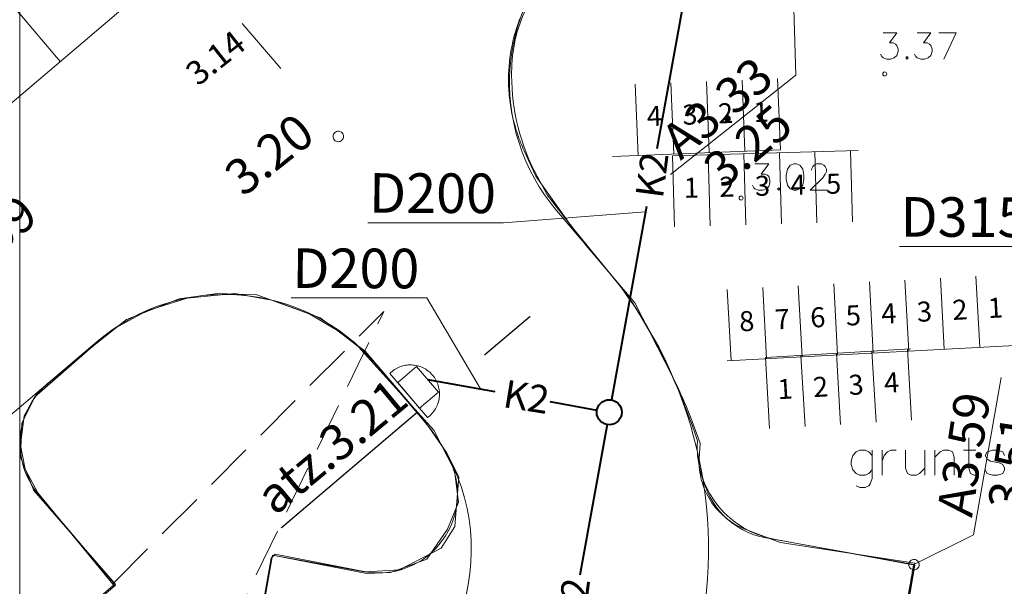
# Model space of a CAD drawing. Extents: x -188 to 1011690, y -97610 to 620732.
# Drawn here: x 505837 to 505862, y 310384 to 310399 of the extents above; entities that cross this region are included whole.
import ezdxf

# ---------------------------------------------------------------- set-up
doc = ezdxf.new("R2010")
doc.units = 0
doc.header["$MEASUREMENT"] = 0
doc.set_wipeout_variables(frame=1)
doc.linetypes.add('Dash Style-2', pattern=[1.76384, 1.234618, -0.529222])
doc.linetypes.add('Wipeout_Contour', pattern=[1000, 0, -1000])
for name, color, linetype, lineweight in [('0_Pen_No__7', 7, 'Continuous', 18), ('_APMALE_AUGSTA_Pen_No__7', 7, 'Continuous', 18), ('_GULIJA_Pen_No__92', 92, 'Continuous', 18), ('_GULIJA_TEKSTS_Pen_No__176', 176, 'Continuous', 18), ('_IZM_srota_slanis_Pen_No__255', 255, 'Continuous', 18), ('_IZM_srota_slanis_Pen_No__7', 7, 'Continuous', 18), ('_MARKEJUMS_Pen_No__7', 7, 'Continuous', 18), ('_VERT_ATZ_Pen_No__1', 1, 'Continuous', 18), ('_VERT_ATZ_Pen_No__166', 166, 'Continuous', 18), ('AUGSTUMI_Pen_No__7', 7, 'Continuous', 18), ('GAZE_VIRSZ_Pen_No__7', 7, 'Continuous', 18), ('izmeri K2_Pen_No__7', 7, 'Continuous', 18), ('K2__Pen_No__74', 74, 'Continuous', 40), ('SEV GIC_Pen_No__13', 13, 'Continuous', 18), ('SLT_VIRSZ_Pen_No__1', 1, 'Continuous', 18), ('TER_TEKST_Pen_No__16', 16, 'Continuous', 18)]:
    doc.layers.add(name, color=color, linetype=linetype, lineweight=lineweight)
doc.styles.add('GENERATED_STYLE_2', font='ARIAL.TTF')

msp = doc.modelspace()

# ---------------------------------------------------------------- wipeouts: each hides what was drawn before it
at = {"color": 254, "linetype": 'Wipeout_Contour', "lineweight": 0, "ltscale": 440963200.3065213}
msp.add_wipeout([(505841.0155, 310343.0065), (505837.1082, 310342.7053), (505840.9255, 310342.9465), (505840.6655, 310341.4665), (505837.1082, 310341.2193), (505837.1082, 310341.167), (505840.6055, 310341.3665), (505840.2509, 310338.8606), (505840.2337, 310338.7651), (505840.2141, 310338.67), (505840.1919, 310338.5755), (505840.1672, 310338.4817), (505840.14, 310338.3885), (505840.1104, 310338.2961), (505840.0784, 310338.2045), (505840.044, 310338.1137), (505840.0071, 310338.0239), (505839.9679, 310337.9351), (505839.9405, 310337.8765), (505839.9121, 310337.8188), (505839.8822, 310337.7618), (505839.8511, 310337.7055), (505839.8186, 310337.6499), (505839.7848, 310337.5951), (505839.7498, 310337.5411), (505839.7135, 310337.488), (505839.6759, 310337.4357), (505839.6371, 310337.3843), (505839.5972, 310337.3339), (505839.556, 310337.2844), (505839.5137, 310337.2359), (505839.4703, 310337.1884), (505839.4258, 310337.1419), (505839.3802, 310337.0965), (505839.3335, 310337.0522), (505839.0255, 310336.7665), (505838.8453, 310336.6457), (505838.788, 310336.6094), (505838.7296, 310336.5746), (505838.6704, 310336.5414), (505838.6103, 310336.5098), (505838.5493, 310336.4798), (505838.4875, 310336.4516), (505838.4251, 310336.425), (505838.3619, 310336.4001), (505838.298, 310336.3769), (505838.2336, 310336.3554), (505838.1686, 310336.3357), (505838.1031, 310336.3178), (505838.0371, 310336.3016), (505837.9708, 310336.2872), (505837.904, 310336.2746), (505837.8025, 310336.2584), (505837.6661, 310336.2387), (505837.5294, 310336.2211), (505837.3924, 310336.2057), (505837.2552, 310336.1925), (505837.1179, 310336.1814), (505837.1082, 310329.2496), (505837.1507, 310329.21), (505837.2016, 310329.1602), (505837.2513, 310329.109), (505837.2995, 310329.0565), (505837.3464, 310329.0028), (505837.3918, 310328.9478), (505837.4357, 310328.8917), (505837.4782, 310328.8344), (505837.5191, 310328.776), (505837.5585, 310328.7166), (505837.5964, 310328.6562), (505837.6329, 310328.5948), (505837.6679, 310328.5326), (505837.7013, 310328.4696), (505837.7332, 310328.4057), (505837.7635, 310328.3411), (505837.7923, 310328.2758), (505837.8195, 310328.2098), (505837.845, 310328.1432), (505837.869, 310328.076), (505837.9338, 310327.8814), (505837.9561, 310327.8085), (505837.9761, 310327.735), (505837.994, 310327.6609), (505838.0096, 310327.5863), (505838.0229, 310327.5112), (505838.034, 310327.4358), (505838.0428, 310327.3601), (505838.0493, 310327.2842), (505838.0535, 310327.2081), (505838.0554, 310327.1319), (505838.0552, 310327.0555), (505838.0535, 310326.9789), (505838.0504, 310326.9023), (505838.0458, 310326.8258), (505838.0398, 310326.7495), (505838.0323, 310326.6732), (505838.0235, 310326.5971), (505838.0131, 310326.5212), (505838.0014, 310326.4455), (505837.9882, 310326.37), (505837.9736, 310326.2948), (505837.7553, 310325.2245), (505837.7855, 310325.2265), (505837.5055, 310323.6865), (505837.2705, 310322.5438), (505837.2294, 310322.3279), (505837.1905, 310322.1115), (505837.1082, 310321.815), (505837.1082, 310308.073), (505837.1603, 310308.0892), (505837.4105, 310308.1713), (505837.6595, 310308.2573), (505837.9071, 310308.3471), (505838.1533, 310308.4407), (505838.3981, 310308.5381), (505838.6413, 310308.6392), (505838.883, 310308.744), (505839.123, 310308.8525), (505839.3613, 310308.9647), (505839.5979, 310309.0805), (505839.8327, 310309.1999), (505840.0656, 310309.3229), (505840.2966, 310309.4495), (505840.5256, 310309.5796), (505840.7526, 310309.7132), (505840.9776, 310309.8502), (505841.2004, 310309.9907), (505841.421, 310310.1346), (505841.6394, 310310.2818), (505841.8555, 310310.4324), (505842.3555, 310310.7865), (505842.5987, 310310.9739), (505842.8378, 310311.1664), (505843.0726, 310311.3641), (505843.3031, 310311.5669), (505843.5291, 310311.7747), (505843.7505, 310311.9873), (505843.9672, 310312.2046), (505844.1792, 310312.4267), (505844.3863, 310312.6533), (505844.5884, 310312.8843), (505844.7855, 310313.1197), (505844.9773, 310313.3593), (505845.164, 310313.603), (505845.3452, 310313.8508), (505845.5211, 310314.1024), (505845.6914, 310314.3577), (505845.8562, 310314.6168), (505846.0152, 310314.8793), (505846.1685, 310315.1453), (505846.316, 310315.4145), (505846.4576, 310315.6868), (505846.5933, 310315.9622), (505846.7229, 310316.2405), (505846.8465, 310316.5215), (505846.9639, 310316.8051), (505847.0751, 310317.0912), (505847.1801, 310317.3797), (505847.2787, 310317.6704), (505847.371, 310317.9631), (505847.457, 310318.2578), (505847.5365, 310318.5543), (505847.6095, 310318.8525), (505847.869, 310319.9653), (505848.0341, 310320.6832), (505848.1968, 310321.4016), (505848.3572, 310322.1205), (505848.5152, 310322.84), (505848.6708, 310323.56), (505848.8241, 310324.2805), (505848.975, 310325.0015), (505849.1235, 310325.723), (505849.2696, 310326.445), (505849.4134, 310327.1674), (505849.5548, 310327.8904), (505849.6938, 310328.6137), (505849.8304, 310329.3376), (505849.9647, 310330.0619), (505850.0965, 310330.7866), (505859.7455, 310384.8265), (505856.3444, 310385.3517), (505855.4741, 310385.6808), (505855.4099, 310385.7064), (505855.3467, 310385.7345), (505855.2846, 310385.7649), (505855.2237, 310385.7977), (505855.1641, 310385.8328), (505855.1059, 310385.87), (505855.0491, 310385.9095), (505854.9938, 310385.951), (505854.9402, 310385.9947), (505854.8882, 310386.0403), (505854.838, 310386.0878), (505854.7896, 310386.1372), (505854.7432, 310386.1884), (505854.6987, 310386.2414), (505854.6562, 310386.2959), (505854.6158, 310386.3521), (505854.5776, 310386.4097), (505854.5416, 310386.4687), (505854.5078, 310386.529), (505854.4763, 310386.5906), (505854.4472, 310386.6533), (505854.4205, 310386.7171), (505854.3962, 310386.7818), (505854.3744, 310386.8474), (505854.355, 310386.9138), (505854.3382, 310386.9809), (505854.3239, 310387.0486), (505854.3122, 310387.1167), (505854.3031, 310387.1852), (505854.2966, 310387.2541), (505854.2927, 310387.3231), (505854.2914, 310387.4057), (505854.2932, 310387.4729), (505854.3155, 310387.8565), (505854.1135, 310388.4113), (505854.0695, 310388.5274), (505854.0242, 310388.6429), (505853.9775, 310388.7579), (505853.9295, 310388.8724), (505853.8803, 310388.9863), (505853.8297, 310389.0997), (505853.7778, 310389.2124), (505853.7246, 310389.3245), (505853.6701, 310389.4361), (505853.6143, 310389.5469), (505852.6655, 310391.4065), (505851.4794, 310392.8046), (505851.4042, 310392.8955), (505851.3303, 310392.9873), (505851.2575, 310393.0802), (505851.1861, 310393.174), (505851.1159, 310393.2688), (505851.047, 310393.3645), (505850.1655, 310394.6065), (505849.8683, 310395.248), (505849.8442, 310395.301), (505849.8208, 310395.3542), (505849.7981, 310395.4078), (505849.7762, 310395.4617), (505849.755, 310395.5158), (505849.7346, 310395.5703), (505849.7148, 310395.625), (505849.6959, 310395.68), (505849.6776, 310395.7352), (505849.6602, 310395.7907), (505849.6435, 310395.8464), (505849.6275, 310395.9023), (505849.6123, 310395.9585), (505849.5979, 310396.0148), (505849.5842, 310396.0713), (505849.5713, 310396.1281), (505849.5591, 310396.1849), (505849.5478, 310396.242), (505849.5372, 310396.2992), (505849.5274, 310396.3565), (505849.5183, 310396.414), (505849.5101, 310396.4715), (505849.5026, 310396.5292), (505849.4959, 310396.587), (505849.49, 310396.6449), (505849.4849, 310396.7028), (505849.4806, 310396.7608), (505849.477, 310396.8189), (505849.4743, 310396.877), (505849.4723, 310396.9351), (505849.4711, 310396.9932), (505849.4708, 310397.0863), (505849.473, 310397.1911), (505849.4777, 310397.2958), (505849.4849, 310397.4003), (505849.4947, 310397.5046), (505849.5071, 310397.6087), (505849.5219, 310397.7124), (505849.5394, 310397.8157), (505849.5593, 310397.9186), (505849.5817, 310398.021), (505849.6067, 310398.1228), (505849.6155, 310398.1565), (505849.7039, 310398.4426), (505849.7294, 310398.5197), (505849.7563, 310398.5965), (505849.7846, 310398.6727), (505849.8142, 310398.7484), (505849.8452, 310398.8235), (505849.8776, 310398.8981), (505849.9113, 310398.9721), (505849.9463, 310399.0455), (505849.9826, 310399.1182), (505850.0202, 310399.1903), (505850.2155, 310399.5565), (505850.4867, 310399.936), (505850.5333, 310399.9992), (505850.581, 310400.0615), (505850.6299, 310400.1229), (505850.6799, 310400.1834), (505850.731, 310400.243), (505850.7832, 310400.3016), (505850.8365, 310400.3592), (505850.8908, 310400.4159), (505850.9462, 310400.4716), (505851.0025, 310400.5262), (505851.6311, 310401.1168), (505851.6869, 310401.1667), (505851.7438, 310401.2153), (505851.8019, 310401.2625), (505851.8611, 310401.3084), (505851.9214, 310401.3527), (505851.9827, 310401.3957), (505852.0451, 310401.4371), (505852.1084, 310401.4771), (505852.1726, 310401.5155), (505852.2378, 310401.5523), (505852.3038, 310401.5876), (505852.3706, 310401.6214), (505852.4383, 310401.6535), (505852.5066, 310401.6839), (505852.5757, 310401.7127), (505852.6295, 310401.7338), (505852.6868, 310401.7542), (505852.7449, 310401.7727), (505852.8035, 310401.789), (505852.8626, 310401.8034), (505852.9223, 310401.8157), (505852.9823, 310401.8259), (505853.0426, 310401.834), (505853.1032, 310401.84), (505853.164, 310401.8438), (505853.2248, 310401.8456), (505853.2775, 310401.8454), (505853.3422, 310401.843), (505853.4067, 310401.8382), (505853.4711, 310401.8311), (505853.5351, 310401.8215), (505853.5987, 310401.8096), (505853.6618, 310401.7954), (505853.7244, 310401.7788), (505853.7655, 310401.7665), (505853.8013, 310401.7553), (505853.8368, 310401.7434), (505853.8721, 310401.7308), (505853.9072, 310401.7177), (505853.942, 310401.7039), (505853.9766, 310401.6894), (505854.011, 310401.6744), (505854.045, 310401.6587), (505854.0788, 310401.6424), (505854.1122, 310401.6255), (505854.1454, 310401.608), (505854.1782, 310401.59), (505854.2107, 310401.5713), (505854.2428, 310401.552), (505854.2746, 310401.5322), (505854.3061, 310401.5118), (505854.3371, 310401.4908), (505854.3678, 310401.4693), (505854.3981, 310401.4472), (505854.428, 310401.4246), (505854.4574, 310401.4015), (505854.4865, 310401.3778), (505854.5151, 310401.3536), (505854.5433, 310401.3289), (505854.571, 310401.3037), (505854.5983, 310401.278), (505854.6251, 310401.2518), (505854.6514, 310401.2251), (505854.6772, 310401.198), (505854.7026, 310401.1703), (505854.7274, 310401.1423), (505854.7518, 310401.1138), (505856.6855, 310398.8065), (505881.4255, 310419.8865), (505882.1209, 310420.4767), (505882.2903, 310420.6183), (505882.4607, 310420.7587), (505882.6322, 310420.8978), (505882.8047, 310421.0356), (505882.9493, 310421.1495), (505883.4055, 310421.5065), (505884.0705, 310421.8968), (505884.1429, 310421.9386), (505884.2159, 310421.9794), (505884.2895, 310422.019), (505884.3636, 310422.0576), (505884.4384, 310422.0951), (505884.5136, 310422.1315), (505884.5894, 310422.1668), (505884.6657, 310422.2009), (505884.7425, 310422.234), (505884.8198, 310422.266), (505884.8975, 310422.2968), (505884.9756, 310422.3264), (505885.0542, 310422.3549), (505885.1332, 310422.3823), (505885.2126, 310422.4085), (505885.2923, 310422.4336), (505885.3725, 310422.4575), (505885.4529, 310422.4802), (505885.5337, 310422.5017), (505885.6148, 310422.5221), (505885.6962, 310422.5412), (505885.7778, 310422.5592), (505885.8597, 310422.576), (505885.9418, 310422.5916), (505886.0242, 310422.606), (505886.1067, 310422.6191), (505886.1895, 310422.6311), (505886.2724, 310422.6419), (505886.3554, 310422.6514), (505886.4386, 310422.6597), (505886.5219, 310422.6669), (505886.6053, 310422.6728), (505904.4855, 310423.8065), (505904.4759, 310424.3068), (505904.4712, 310424.402), (505904.4686, 310424.4973), (505904.4681, 310424.5608), (505904.4681, 310424.9002), (505904.4712, 310425.0589), (505904.4802, 310425.2174), (505904.4953, 310425.3754), (505904.5163, 310425.5327), (505904.5434, 310425.6891), (505904.5763, 310425.8444), (505904.6152, 310425.9983), (505904.6598, 310426.1506), (505904.7102, 310426.3011), (505904.7663, 310426.4495), (505904.8281, 310426.5958), (505904.8953, 310426.7396), (505904.9679, 310426.8807), (505905.0459, 310427.0189), (505905.129, 310427.1541), (505905.2173, 310427.2861), (505905.3104, 310427.4146), (505905.4085, 310427.5394), (505905.5111, 310427.6604), (505905.6183, 310427.7775), (505905.7299, 310427.8904), (505905.8457, 310427.9989), (505905.9655, 310428.103), (505906.0893, 310428.2025), (505906.2167, 310428.2971), (505906.3476, 310428.3869), (505906.4818, 310428.4716), (505906.6191, 310428.5511), (505906.7594, 310428.6254), (505906.9024, 310428.6943), (505907.0479, 310428.7577), (505907.1957, 310428.8155), (505907.2255, 310428.8265), (505908.2655, 310429.0265), (505913.0697, 310429.2546), (505932.8292, 310430.519), (505933.0069, 310430.5283), (505933.1846, 310430.5354), (505933.3624, 310430.5404), (505933.5403, 310430.5432), (505933.6885, 310430.5439), (505933.8693, 310430.5428), (505934.0501, 310430.5395), (505934.2309, 310430.534), (505934.4116, 310430.5263), (505934.5922, 310430.5164), (505934.7726, 310430.5043), (505934.9529, 310430.49), (505935.133, 310430.4735), (505935.3129, 310430.4548), (505935.4925, 310430.4339), (505935.6121, 310430.4188), (505933.5655, 310436.0665), (505933.1655, 310437.2865), (505930.4855, 310436.3265), (505887.5055, 310433.7065), (505886.8169, 310433.7115), (505886.6863, 310433.711), (505886.5661, 310433.7095), (505886.4459, 310433.707), (505886.3257, 310433.7034), (505886.2056, 310433.6989), (505886.0855, 310433.6933), (505885.9654, 310433.6867), (505885.8454, 310433.6792), (505885.7255, 310433.6706), (505885.6057, 310433.661), (505885.4859, 310433.6503), (505885.3662, 310433.6387), (505885.2467, 310433.6261), (505885.1272, 310433.6125), (505885.0079, 310433.5978), (505884.8887, 310433.5822), (505884.7696, 310433.5656), (505884.6507, 310433.5479), (505884.5319, 310433.5293), (505884.4133, 310433.5096), (505884.2948, 310433.489), (505884.1766, 310433.4673), (505884.0585, 310433.4447), (505883.9406, 310433.4211), (505883.8229, 310433.3965), (505883.7055, 310433.3709), (505883.5882, 310433.3443), (505883.4712, 310433.3167), (505883.3544, 310433.2881), (505883.2378, 310433.2586), (505883.1216, 310433.228), (505883.0055, 310433.1965), (505882.3045, 310433.0034), (505882.2511, 310432.9903), (505882.1973, 310432.9786), (505882.1433, 310432.9682), (505882.089, 310432.9592), (505882.0344, 310432.9516), (505881.9615, 310432.9436), (505881.8883, 310432.938), (505881.815, 310432.9349), (505881.76, 310432.9342), (505881.7053, 310432.935), (505881.6506, 310432.9371), (505881.596, 310432.9407), (505881.5415, 310432.9457), (505881.4871, 310432.9521), (505881.4329, 310432.96), (505881.379, 310432.9692), (505881.3253, 310432.9799), (505881.2719, 310432.992), (505881.2189, 310433.0055), (505881.1662, 310433.0203), (505881.1139, 310433.0365), (505881.0621, 310433.0541), (505881.0108, 310433.0731), (505880.9599, 310433.0933), (505880.9096, 310433.1149), (505880.8599, 310433.1378), (505880.8108, 310433.162), (505880.7624, 310433.1875), (505880.7146, 310433.2142), (505880.6676, 310433.2422), (505880.6213, 310433.2714), (505880.5758, 310433.3018), (505880.5311, 310433.3334), (505880.4872, 310433.3661), (505880.4442, 310433.4), (505880.4022, 310433.435), (505880.361, 310433.4711), (505880.3208, 310433.5082), (505880.2816, 310433.5464), (505880.2434, 310433.5856), (505880.2055, 310433.6265), (505880.1137, 310433.8042), (505880.0229, 310433.9824), (505879.9334, 310434.1612), (505879.8449, 310434.3405), (505879.7576, 310434.5205), (505879.6714, 310434.7009), (505879.5864, 310434.8819), (505879.5025, 310435.0635), (505879.4198, 310435.2456), (505879.3383, 310435.4282), (505879.2579, 310435.6113), (505879.1786, 310435.7949), (505879.1006, 310435.979), (505879.0237, 310436.1636), (505878.948, 310436.3487), (505878.8735, 310436.5343), (505878.6855, 310437.0065), (505878.5327, 310436.9463), (505878.3804, 310436.8848), (505878.2286, 310436.8223), (505878.0772, 310436.7585), (505877.9263, 310436.6937), (505877.7759, 310436.6277), (505877.6259, 310436.5606), (505877.4765, 310436.4924), (505877.3276, 310436.423), (505877.1793, 310436.3526), (505877.0315, 310436.281), (505876.8842, 310436.2083), (505876.7374, 310436.1345), (505876.5912, 310436.0596), (505876.4456, 310435.9836), (505876.3006, 310435.9066), (505876.1561, 310435.8284), (505876.0123, 310435.7491), (505875.869, 310435.6688), (505875.7264, 310435.5874), (505875.5843, 310435.5049), (505875.4429, 310435.4214), (505875.3021, 310435.3368), (505875.162, 310435.2512), (505875.0225, 310435.1645), (505874.8836, 310435.0767), (505874.7454, 310434.988), (505874.6079, 310434.8981), (505874.4711, 310434.8073), (505874.3349, 310434.7154), (505874.1995, 310434.6225), (505874.0647, 310434.5286), (505873.8055, 310434.3465), (505837.1082, 310403.1417), (505837.1082, 310382.2358), (505839.5255, 310384.3065), (505837.4655, 310386.6665), (505837.1255, 310387.5065), (505837.1655, 310388.3665), (505837.5455, 310389.1265), (505838.4455, 310389.8865), (505839.5255, 310390.7665), (505840.3255, 310391.2065), (505841.3455, 310391.5265), (505842.5455, 310391.6465), (505843.5255, 310391.4665), (505844.7055, 310391.0265), (505845.8455, 310390.1865), (505847.3255, 310388.4465), (505847.9055, 310387.6265), (505848.2155, 310387.0065), (505848.1155, 310385.7565), (505847.7655, 310385.2065), (505846.7155, 310384.6565), (505845.8655, 310384.6065), (505843.5655, 310385.0565), (505843.4655, 310384.9565), (505840.5655, 310368.6065), (505839.0655, 310360.4565), (505840.3655, 310360.2065), (505840.6675, 310360.1476), (505841.7155, 310360.0065), (505842.8655, 310359.5565), (505843.1389, 310359.2012), (505843.1971, 310359.2053), (505843.5655, 310358.6065), (505843.7655, 310357.8565), (505843.3655, 310355.7565), (505842.8655, 310355.1565), (505842.2655, 310354.4065), (505840.4155, 310353.9065), (505839.5155, 310353.9065), (505838.5155, 310354.4065), (505838.0155, 310355.2565), (505837.9155, 310356.3565), (505837.876, 310357.3061), (505837.8655, 310357.3065), (505837.7658, 310358.7531), (505837.1082, 310358.7077), (505837.1082, 310347.479), (505837.1514, 310347.5065), (505837.1952, 310347.5328), (505837.2397, 310347.5579), (505837.2849, 310347.5819), (505837.3307, 310347.6046), (505837.377, 310347.6261), (505837.424, 310347.6464), (505837.4714, 310347.6655), (505837.5193, 310347.6832), (505837.5677, 310347.6998), (505837.6165, 310347.715), (505837.6657, 310347.7289), (505837.7152, 310347.7416), (505837.765, 310347.7529), (505837.8152, 310347.7629), (505837.897, 310347.7765), (505837.9741, 310347.7876), (505838.0515, 310347.7964), (505838.1291, 310347.8029), (505838.2069, 310347.8071), (505838.2848, 310347.809), (505838.3648, 310347.8086), (505838.4404, 310347.8059), (505838.5159, 310347.8012), (505838.5912, 310347.7942), (505838.6555, 310347.7865), (505838.7262, 310347.7763), (505838.7965, 310347.7641), (505838.8665, 310347.7501), (505838.9361, 310347.7342), (505839.0052, 310347.7165), (505839.0738, 310347.6969), (505839.1419, 310347.6755), (505839.2094, 310347.6523), (505839.2763, 310347.6273), (505839.3424, 310347.6005), (505839.4655, 310347.5465), (505839.545, 310347.51), (505839.5974, 310347.4844), (505839.6492, 310347.4578), (505839.7006, 310347.4302), (505839.7514, 310347.4016), (505839.8016, 310347.3721), (505839.8513, 310347.3415), (505839.9003, 310347.3101), (505839.9488, 310347.2776), (505839.9966, 310347.2443), (505840.0437, 310347.21), (505840.0902, 310347.1748), (505840.136, 310347.1388), (505840.1811, 310347.1018), (505840.2255, 310347.064), (505840.3667, 310346.9389), (505840.4077, 310346.9007), (505840.4479, 310346.8616), (505840.4871, 310346.8215), (505840.5254, 310346.7806), (505840.5627, 310346.7387), (505840.599, 310346.696), (505840.6343, 310346.6524), (505840.6685, 310346.608), (505840.7017, 310346.5628), (505840.7338, 310346.5169), (505840.7649, 310346.4702), (505840.7948, 310346.4228), (505840.8236, 310346.3747), (505840.8512, 310346.3259), (505840.8777, 310346.2765), (505840.9157, 310346.201), (505840.952, 310346.1244), (505840.9866, 310346.0471), (505841.0195, 310345.969), (505841.0507, 310345.8903), (505841.0802, 310345.8108), (505841.1079, 310345.7308), (505841.1339, 310345.6501), (505841.1581, 310345.5689), (505841.1805, 310345.4872), (505841.2011, 310345.4051), (505841.2185, 310345.3295), (505841.2302, 310345.2722), (505841.2407, 310345.2146), (505841.2499, 310345.1568), (505841.2579, 310345.0988), (505841.2646, 310345.0407), (505841.27, 310344.9824), (505841.2741, 310344.9241), (505841.277, 310344.8656), (505841.2786, 310344.8071), (505841.2789, 310344.7486), (505841.2779, 310344.6901), (505841.2756, 310344.6316), (505841.2721, 310344.5732), (505841.2673, 310344.5149), (505841.2612, 310344.4567), (505841.1755, 310343.7165)], dxfattribs=at)

# ---------------------------------------------------------------- next in the draw order: linework, layer by layer
at = {"layer": '0_Pen_No__7', "linetype": 'Continuous'}
for p, q in [((505860.3537, 310398.2307), (505860.7947, 310398.2307)), ((505850.1964, 310394.605), (505850.45, 310394.1364)), ((505850.45, 310394.1364), (505851.0229, 310393.3972)), ((505851.1185, 310393.2768), (505852.47, 310391.6164)), ((505852.47, 310391.6164), (505852.5711, 310391.4593)), ((505854.1907, 310388.0924), (505854.25, 310387.9164)), ((505837.5655, 310386.6065), (505839.5055, 310384.2465)), ((505856.1798, 310385.4347), (505859.75, 310384.7764)), ((505859.75, 310384.7764), (505858.59, 310378.0564))]:
    msp.add_line(p, q, dxfattribs=at)
at = {"layer": '0_Pen_No__7', "linetype": 'Continuous', "flags": 128}
for points in [[(505837.1082, 310403.1417), (505837.1082, 310382.2358), (505839.5255, 310384.3065), (505837.4655, 310386.6665), (505837.1255, 310387.5065), (505837.1655, 310388.3665), (505837.5455, 310389.1265), (505838.4455, 310389.8865), (505839.5255, 310390.7665), (505840.3255, 310391.2065), (505841.3455, 310391.5265), (505842.5455, 310391.6465), (505843.5255, 310391.4665), (505844.7055, 310391.0265), (505845.8455, 310390.1865), (505847.3255, 310388.4465), (505847.9055, 310387.6265), (505848.2155, 310387.0065), (505848.1155, 310385.7565), (505847.7655, 310385.2065), (505846.7155, 310384.6565), (505845.8655, 310384.6065), (505843.5655, 310385.0565), (505843.4655, 310384.9565), (505840.5655, 310368.6065)], [(505850.0965, 310330.7866), (505859.7455, 310384.8265), (505856.3444, 310385.3517), (505855.4741, 310385.6808), (505855.4099, 310385.7064), (505855.3467, 310385.7345), (505855.2846, 310385.7649), (505855.2237, 310385.7977), (505855.1641, 310385.8328), (505855.1059, 310385.87), (505855.0491, 310385.9095), (505854.9938, 310385.951), (505854.9402, 310385.9947), (505854.8882, 310386.0403), (505854.838, 310386.0878), (505854.7896, 310386.1372), (505854.7432, 310386.1884), (505854.6987, 310386.2414), (505854.6562, 310386.2959), (505854.6158, 310386.3521), (505854.5776, 310386.4097), (505854.5416, 310386.4687), (505854.5078, 310386.529), (505854.4763, 310386.5906), (505854.4472, 310386.6533), (505854.4205, 310386.7171), (505854.3962, 310386.7818), (505854.3744, 310386.8474), (505854.355, 310386.9138), (505854.3382, 310386.9809), (505854.3239, 310387.0486), (505854.3122, 310387.1167), (505854.3031, 310387.1852), (505854.2966, 310387.2541), (505854.2927, 310387.3231), (505854.2914, 310387.4057), (505854.2932, 310387.4729), (505854.3155, 310387.8565), (505854.1135, 310388.4113), (505854.0695, 310388.5274), (505854.0242, 310388.6429), (505853.9775, 310388.7579), (505853.9295, 310388.8724), (505853.8803, 310388.9863), (505853.8297, 310389.0997), (505853.7778, 310389.2124), (505853.7246, 310389.3245), (505853.6701, 310389.4361), (505853.6143, 310389.5469), (505852.6655, 310391.4065), (505851.4794, 310392.8046), (505851.4042, 310392.8955), (505851.3303, 310392.9873), (505851.2575, 310393.0802), (505851.1861, 310393.174), (505851.1159, 310393.2688), (505851.047, 310393.3645), (505850.1655, 310394.6065), (505849.8683, 310395.248), (505849.8442, 310395.301), (505849.8208, 310395.3542), (505849.7981, 310395.4078), (505849.7762, 310395.4617), (505849.755, 310395.5158), (505849.7346, 310395.5703), (505849.7148, 310395.625), (505849.6959, 310395.68), (505849.6776, 310395.7352), (505849.6602, 310395.7907), (505849.6435, 310395.8464), (505849.6275, 310395.9023), (505849.6123, 310395.9585), (505849.5979, 310396.0148), (505849.5842, 310396.0713), (505849.5713, 310396.1281), (505849.5591, 310396.1849), (505849.5478, 310396.242), (505849.5372, 310396.2992), (505849.5274, 310396.3565), (505849.5183, 310396.414), (505849.5101, 310396.4715), (505849.5026, 310396.5292), (505849.4959, 310396.587), (505849.49, 310396.6449), (505849.4849, 310396.7028), (505849.4806, 310396.7608), (505849.477, 310396.8189), (505849.4743, 310396.877), (505849.4723, 310396.9351), (505849.4711, 310396.9932), (505849.4708, 310397.0863), (505849.473, 310397.1911), (505849.4777, 310397.2958), (505849.4849, 310397.4003), (505849.4947, 310397.5046), (505849.5071, 310397.6087), (505849.5219, 310397.7124), (505849.5394, 310397.8157), (505849.5593, 310397.9186), (505849.5817, 310398.021), (505849.6067, 310398.1228), (505849.6155, 310398.1565), (505849.7039, 310398.4426), (505849.7294, 310398.5197), (505849.7563, 310398.5965)], [(505842.8055, 310381.1465), (505843.5055, 310385.0265), (505845.8855, 310384.5665), (505846.4855, 310384.5865), (505847.4055, 310384.9265), (505847.9255, 310385.6865), (505848.2055, 310386.3665), (505848.1055, 310387.1665), (505847.5855, 310388.1865), (505845.6655, 310390.3065), (505845.1455, 310390.7065), (505844.4255, 310391.1265), (505843.1055, 310391.6065), (505842.1055, 310391.6465), (505841.1455, 310391.5065), (505839.8055, 310390.9865), (505838.9455, 310390.3065), (505837.4855, 310389.0265), (505837.2255, 310388.5465), (505837.1255, 310387.8065), (505837.2455, 310387.2065), (505837.5655, 310386.6065)]]:
    msp.add_lwpolyline(points, dxfattribs=at)
msp.add_lwpolyline([(505849.9118, 310398.8345, 0.1117874), (505849.55, 310397.2364, 0.0035712), (505849.5494, 310397.1597, 0.1246506), (505850.1964, 310394.605), (505850.45, 310394.1364), (505851.0229, 310393.3972, 0.0059704), (505851.1185, 310393.2768), (505852.47, 310391.6164), (505852.5711, 310391.4593, -0.0618561), (505854.1907, 310388.0924), (505854.25, 310387.9164, 0.0166436), (505854.2448, 310387.7592, 0.361759), (505856.1798, 310385.4347), (505859.75, 310384.7764), (505858.59, 310378.0564), (505850.4556, 310333.2073, -0.0054738)], format="xyb", dxfattribs=at)
at = {"layer": '0_Pen_No__7', "linetype": 'Continuous'}
for centre, radius, start, end in [((505853.2602, 310397.2364), 3.7102, 154.48613, 180), ((505854.9171, 310397.1597), 5.3676, 179.18154, 180), ((505854.9171, 310397.1597), 5.3676, 180, 208.42121), ((505856.1125, 310397.3416), 6.4392, 217.77568, 219.14399), ((505839.8254, 310383.2551), 15.158, 18.61016, 32.7685), ((505856.6084, 310387.7592), 2.3636, 176.18593, 180), ((505856.6084, 310387.7592), 2.3636, 180, 259.55218)]:
    msp.add_arc(centre, radius, start, end, dxfattribs=at)
at = {"layer": '_APMALE_AUGSTA_Pen_No__7', "linetype": 'Continuous'}
for p, q in [((505839.5348, 310384.2686), (505837.5924, 310386.5549)), ((505855.9773, 310385.4658), (505859.7204, 310384.7892)), ((505855.9814, 310385.4674), (505859.7245, 310384.7907)), ((505843.5046, 310385.03), (505839.0455, 310360.3639)), ((505843.5046, 310385.03), (505845.8267, 310384.6102)), ((505839.5348, 310384.2686), (505807.1457, 310356.7515))]:
    msp.add_line(p, q, dxfattribs=at)
at = {"layer": '_APMALE_AUGSTA_Pen_No__7', "linetype": 'Continuous', "flags": 128}
for points in [[(505875.6805, 310429.411), (505798.3641, 310363.7247, 0.2853725), (505794.8157, 310352.6693), (505803.1425, 310319.4197)], [(505854.3554, 310383.2183, 0.2244326), (505851.914, 310392.2972), (505850.6861, 310393.7425)], [(505839.0657, 310390.4309), (505802.2488, 310359.1521, 0.2853725), (505800.6359, 310354.1269), (505808.9628, 310320.8773, 0.3628469), (505814.1472, 310317.1031), (505832.6854, 310318.3449, 0.3439397), (505837.2715, 310322.4442), (505848.4511, 310384.2857)], [(505848.4511, 310384.2857, 0.2244326), (505847.3414, 310388.4124), (505846.1135, 310389.8577)], [(505815.8797, 310306.1945), (505833.4206, 310307.3695, 0.3439397), (505848.096, 310320.4874), (505859.6228, 310384.249, 0.0085791), (505859.7112, 310384.7908)]]:
    msp.add_lwpolyline(points, format="xyb", dxfattribs=at)
at = {"layer": '_APMALE_AUGSTA_Pen_No__7', "linetype": 'Continuous'}
for centre, radius, start, end in [((505854.4966, 310396.9798), 5, 130.35052, 220.35105), ((505842.303, 310386.6204), 5, 40.35052, 130.35052), ((505839.1166, 310387.8498), 2, 130.35052, 220.35052), ((505846.1825, 310386.5783), 2, 259.75279, 27.88659), ((505856.3331, 310387.4339), 2, 190.00618, 259.75279)]:
    msp.add_arc(centre, radius, start, end, dxfattribs=at)
at = {"layer": '_GULIJA_Pen_No__92', "linetype": 'Continuous', "flags": 128}
for points in [[(505847.4185, 310388.5055), (505847.4487, 310388.5284), (505847.4777, 310388.5529), (505847.5054, 310388.5789), (505847.5317, 310388.6062), (505847.5566, 310388.6349), (505847.5799, 310388.6648), (505847.6017, 310388.6959), (505847.6219, 310388.728), (505847.6403, 310388.7612), (505847.6571, 310388.7953), (505847.672, 310388.8301), (505847.6852, 310388.8658), (505847.6965, 310388.902), (505847.7059, 310388.9388), (505847.7134, 310388.976), (505847.7189, 310389.0135), (505847.7225, 310389.0513), (505847.7242, 310389.0892), (505847.7239, 310389.1272), (505847.7217, 310389.165), (505847.7175, 310389.2028), (505847.7113, 310389.2402), (505847.7033, 310389.2773), (505847.6933, 310389.3139), (505847.6815, 310389.35), (505847.6678, 310389.3854), (505847.6523, 310389.42), (505847.6351, 310389.4539), (505847.6161, 310389.4867), (505847.5955, 310389.5186), (505847.5732, 310389.5493), (505847.5494, 310389.5789), (505847.5241, 310389.6072), (505847.4973, 310389.6341), (505847.4693, 310389.6596), (505847.4399, 310389.6837), (505847.4093, 310389.7062), (505847.3777, 310389.7271), (505847.3449, 310389.7463), (505847.3113, 310389.7638), (505847.2767, 310389.7796), (505847.2414, 310389.7935), (505847.2055, 310389.8057), (505847.1689, 310389.8159), (505847.1319, 310389.8243), (505847.0945, 310389.8307), (505847.0568, 310389.8352), (505847.019, 310389.8377), (505846.981, 310389.8383), (505846.9431, 310389.8369), (505846.9053, 310389.8336), (505846.8677, 310389.8284), (505846.8304, 310389.8212), (505846.7936, 310389.812), (505846.7572, 310389.801), (505846.7215, 310389.7882), (505846.6865, 310389.7735), (505846.6523, 310389.757), (505846.619, 310389.7388), (505846.5867, 310389.7189), (505846.5555, 310389.6974), (505846.5254, 310389.6743), (505846.4965, 310389.6496), (505846.469, 310389.6235)], [(505847.1439, 310389.7975), (505847.6962, 310389.1472), (505847.2235, 310388.7458), (505846.6712, 310389.3961)]]:
    msp.add_lwpolyline(points, close=True, dxfattribs=at)
at = {"layer": '_GULIJA_TEKSTS_Pen_No__176', "linetype": 'Continuous'}
for p, q in [((505847.153, 310388.6342), (505843.7235, 310385.7206)), ((505847.157, 310388.6357), (505843.7276, 310385.7221))]:
    msp.add_line(p, q, dxfattribs=at)
at = {"layer": '_IZM_srota_slanis_Pen_No__7', "linetype": 'Continuous'}
for p, q in [((505843.7097, 310397.3269), (505842.7385, 310398.47)), ((505848.8677, 310390.091), (505850.0108, 310391.0622)), ((505848.8717, 310390.0925), (505850.0149, 310391.0637))]:
    msp.add_line(p, q, dxfattribs=at)
at = {"layer": '_MARKEJUMS_Pen_No__7', "linetype": 'Continuous'}
msp.add_line((505838.1285, 310397.5076), (505834.8912, 310401.3181), dxfattribs=at)
at = {"layer": '_VERT_ATZ_Pen_No__1', "linetype": 'Continuous', "flags": 128}
for points in [[(505845.1716, 310395.7439, 0.4142136), (505845.0347, 310395.6172, 0.4142136), (505845.1614, 310395.4803, 0.4142136), (505845.2983, 310395.607, 0.4142136)], [(505859.7296, 310384.9225, 0.4142136), (505859.5927, 310384.7958, 0.4142136), (505859.7193, 310384.6589, 0.4142136), (505859.8563, 310384.7856, 0.4142136)]]:
    msp.add_lwpolyline(points, format="xyb", close=True, dxfattribs=at)
at = {"layer": '_VERT_ATZ_Pen_No__166', "linetype": 'Continuous', "flags": 128}
for points in [[(505853.569, 310394.6506), (505856.7415, 310397.1588), (505856.686, 310398.838)], [(505861.9308, 310389.5218), (505861.2289, 310385.5389), (505859.7245, 310384.7907)]]:
    msp.add_lwpolyline(points, dxfattribs=at)
at = {"layer": 'AUGSTUMI_Pen_No__7', "linetype": 'Continuous'}
msp.add_line((505860.7947, 310398.2307), (505860.4805, 310397.5692), dxfattribs=at)
at = {"layer": 'AUGSTUMI_Pen_No__7', "linetype": 'Continuous', "flags": 128}
for points in [[(505858.9427, 310398.2307), (505859.2954, 310398.2307), (505859.1025, 310397.9771), (505859.1962, 310397.9771), (505859.2569, 310397.944), (505859.2954, 310397.911), (505859.323, 310397.8173), (505859.323, 310397.7566), (505859.2954, 310397.6629), (505859.2238, 310397.6023), (505859.1301, 310397.5692), (505859.0364, 310397.5692), (505858.9427, 310397.6023), (505858.9151, 310397.6299), (505858.8821, 310397.696)], [(505859.8025, 310398.2307), (505860.1553, 310398.2307), (505859.9624, 310397.9771), (505860.0561, 310397.9771), (505860.1167, 310397.944), (505860.1553, 310397.911), (505860.1828, 310397.8173), (505860.1828, 310397.7566), (505860.1553, 310397.6629), (505860.0836, 310397.6023), (505859.9899, 310397.5692), (505859.8962, 310397.5692), (505859.8025, 310397.6023), (505859.775, 310397.6299), (505859.7419, 310397.696)], [(505855.7033, 310394.9168), (505856.0561, 310394.9168), (505855.8631, 310394.6632), (505855.9568, 310394.6632), (505856.0175, 310394.6302), (505856.0561, 310394.5971), (505856.0836, 310394.5034), (505856.0836, 310394.4428), (505856.0561, 310394.3491), (505855.9844, 310394.2884), (505855.8907, 310394.2554), (505855.797, 310394.2554), (505855.7033, 310394.2884), (505855.6757, 310394.316), (505855.6427, 310394.3821)], [(505857.1364, 310394.7569), (505857.1364, 310394.7845), (505857.1639, 310394.8506), (505857.197, 310394.8837), (505857.2576, 310394.9168), (505857.3844, 310394.9168), (505857.445, 310394.8837), (505857.4781, 310394.8506), (505857.5167, 310394.7845), (505857.5167, 310394.7239), (505857.4781, 310394.6632), (505857.4175, 310394.5695), (505857.1033, 310394.2554), (505857.5442, 310394.2554)]]:
    msp.add_lwpolyline(points, dxfattribs=at)
for points in [[(505859.5435, 310397.6299), (505859.5159, 310397.6023), (505859.5435, 310397.5692), (505859.5765, 310397.6023)], [(505856.6844, 310394.9168), (505856.5907, 310394.8837), (505856.5301, 310394.7845), (505856.497, 310394.6302), (505856.497, 310394.5365), (505856.5301, 310394.3821), (505856.5907, 310394.2884), (505856.6844, 310394.2554), (505856.745, 310394.2554), (505856.8387, 310394.2884), (505856.9104, 310394.3821), (505856.9379, 310394.5365), (505856.9379, 310394.6302), (505856.9104, 310394.7845), (505856.8387, 310394.8837), (505856.745, 310394.9168)], [(505856.3041, 310394.316), (505856.2765, 310394.2884), (505856.3041, 310394.2554), (505856.3372, 310394.2884)]]:
    msp.add_lwpolyline(points, close=True, dxfattribs=at)
at = {"layer": 'AUGSTUMI_Pen_No__7', "linetype": 'Continuous'}
for centre in [(505858.9863, 310397.1926), (505855.3528, 310394.0552)]:
    msp.add_circle(centre, 0.05, dxfattribs=at)
at = {"layer": 'GAZE_VIRSZ_Pen_No__7', "linetype": 'Continuous'}
for p, q in [((505852.7488, 310395.1351), (505852.6783, 310396.9338)), ((505853.6481, 310395.1704), (505853.5776, 310396.969)), ((505854.5474, 310395.2056), (505854.4769, 310397.0042)), ((505855.4467, 310395.2408), (505855.3762, 310397.0394)), ((505856.346, 310395.2761), (505856.2756, 310397.0747)), ((505856.346, 310395.2761), (505852.1012, 310395.1098)), ((505853.6223, 310395.1261), (505858.3155, 310395.2565)), ((505853.6223, 310395.1261), (505853.6723, 310393.3267)), ((505854.5219, 310395.1511), (505854.572, 310393.3518)), ((505855.4216, 310395.1761), (505855.4716, 310393.3768)), ((505856.3212, 310395.2011), (505856.3713, 310393.4018)), ((505857.2209, 310395.2261), (505857.2709, 310393.4268)), ((505858.1205, 310395.2511), (505858.1706, 310393.4518)), ((505857.7946, 310390.09), (505857.6985, 310391.8874)), ((505858.6933, 310390.138), (505858.5972, 310391.9355)), ((505859.5921, 310390.1861), (505859.4959, 310391.9836)), ((505860.4908, 310390.2342), (505860.3946, 310392.0316)), ((505861.3895, 310390.2823), (505861.2933, 310392.0797)), ((505855.0985, 310389.9457), (505855.0023, 310391.7431)), ((505855.9972, 310389.9938), (505855.901, 310391.7912)), ((505856.8959, 310390.0419), (505856.7997, 310391.8393)), ((505862.2882, 310390.3304), (505854.9974, 310389.9403)), ((505855.9663, 310390.0261), (505859.6405, 310390.2429)), ((505858.6616, 310390.1851), (505858.7677, 310388.3882)), ((505859.5601, 310390.2381), (505859.6661, 310388.4413)), ((505855.9663, 310390.0261), (505856.0724, 310388.2292)), ((505856.8648, 310390.0791), (505856.9708, 310388.2822)), ((505857.7632, 310390.1321), (505857.8692, 310388.3352))]:
    msp.add_line(p, q, dxfattribs=at)
at = {"layer": 'izmeri K2_Pen_No__7', "linetype": 'Continuous'}
for p, q in [((505849.3436, 310393.4328), (505852.934, 310393.7031)), ((505845.9153, 310393.4328), (505849.3436, 310393.4328)), ((505859.3574, 310392.8278), (505862.7857, 310392.8278)), ((505843.9763, 310391.5315), (505847.4046, 310391.5315)), ((505847.4046, 310391.5315), (505848.7645, 310389.2293))]:
    msp.add_line(p, q, dxfattribs=at)
at = {"layer": 'K2__Pen_No__74', "linetype": 'Continuous'}
for p, q in [((505853.9946, 310399.57), (505853.222, 310395.2962)), ((505852.9593, 310393.8428), (505852.0752, 310388.9526)), ((505847.42, 310389.4724), (505849.1286, 310389.1635)), ((505850.5168, 310388.9125), (505851.7072, 310388.6973)), ((505851.9625, 310388.3294), (505851.2742, 310384.5217))]:
    msp.add_line(p, q, dxfattribs=at)
msp.add_circle((505852.0189, 310388.641), 0.3167, dxfattribs=at)
at = {"layer": 'SEV GIC_Pen_No__13', "linetype": 'Dash Style-2', "flags": 128}
msp.add_lwpolyline([(505778.3676, 310355.951), (505806.8774, 310339.0375), (505816.0145, 310360.7561), (505846.3184, 310391.1913), (505835.6421, 310369.143), (505833.8627, 310365.4611), (505827.7995, 310353.7004), (505817.7844, 310333.5517), (505831.3397, 310326.7514), (505866.4648, 310388.9012), (505859.7494, 310425.9116), (505832.8229, 310404.8879), (505820.7462, 310394.1267)], close=True, dxfattribs=at)
at = {"layer": 'SLT_VIRSZ_Pen_No__1', "linetype": 'Continuous'}
msp.add_open_spline([(505897.1167, 310461.1474), (505896.8288, 310459.902), (505896.4315, 310458.1591), (505895.9248, 310455.9187), (505895.4181, 310453.6783), (505894.4376, 310449.2424), (505892.9831, 310442.6109), (505891.5287, 310435.9795), (505890.1297, 310429.3279), (505888.7863, 310422.6563), (505887.4429, 310415.9846), (505886.443, 310410.9665), (505885.7868, 310407.6019), (505885.1306, 310404.2373), (505884.4739, 310400.8056), (505883.8167, 310397.3068), (505883.1594, 310393.8079), (505882.5091, 310390.267), (505881.8656, 310386.6841), (505881.2222, 310383.1012), (505880.7053, 310380.1605), (505880.3151, 310377.862), (505879.9248, 310375.5634), (505879.6294, 310373.8214), (505879.4289, 310372.6359), (505879.2284, 310371.4503), (505879.0133, 310370.1623), (505878.7835, 310368.7719), (505878.5537, 310367.3814), (505878.3291, 310365.9902), (505878.1097, 310364.5982), (505877.8902, 310363.2061), (505877.6785, 310361.8131), (505877.4746, 310360.4191), (505877.2706, 310359.0251), (505877.0769, 310357.6299), (505876.8935, 310356.2335), (505876.7101, 310354.8371), (505876.5395, 310353.4393), (505876.3817, 310352.0402), (505876.2239, 310350.6411), (505876.0752, 310349.1698), (505875.9356, 310347.6263), (505875.7961, 310346.0829), (505875.69, 310344.7055), (505875.6175, 310343.4942), (505875.545, 310342.283), (505875.4896, 310341.3101), (505875.4512, 310340.5757), (505875.4128, 310339.8412), (505875.3751, 310339.1068), (505875.338, 310338.3724), (505875.301, 310337.6381), (505875.2626, 310336.9041), (505875.2229, 310336.1705), (505875.1831, 310335.437), (505875.14, 310334.7041), (505875.0934, 310333.972), (505875.0468, 310333.24), (505874.9947, 310332.509), (505874.9371, 310331.7791), (505874.8795, 310331.0492), (505874.8144, 310330.3208), (505874.7417, 310329.5938), (505874.669, 310328.8669), (505874.5867, 310328.1417), (505874.4948, 310327.4184), (505874.4029, 310326.695), (505874.2993, 310325.9738), (505874.184, 310325.2548), (505874.0688, 310324.5358), (505873.9397, 310323.8194), (505873.7969, 310323.1054), (505873.6542, 310322.3914), (505873.4955, 310321.6804), (505873.3211, 310320.9722), (505873.1466, 310320.264), (505872.9591, 310319.5755), (505872.7587, 310318.9068), (505872.5583, 310318.2381), (505872.374, 310317.67), (505872.2058, 310317.2026), (505872.0376, 310316.7352), (505871.8647, 310316.2724), (505871.687, 310315.8142), (505871.5093, 310315.356), (505871.2892, 310314.8265), (505871.0267, 310314.2258), (505870.7641, 310313.6251), (505870.4914, 310313.0287), (505870.2084, 310312.4365), (505869.9255, 310311.8443), (505869.6349, 310311.2553), (505869.3367, 310310.6697), (505869.0385, 310310.084), (505868.7351, 310309.5006), (505868.4268, 310308.9195), (505868.1184, 310308.3385), (505867.827, 310307.7949), (505867.5526, 310307.2887), (505867.2783, 310306.7826), (505867.0422, 310306.347), (505866.8444, 310305.982), (505866.6466, 310305.617), (505866.4664, 310305.2863), (505866.3037, 310304.9898), (505866.141, 310304.6933), (505865.9778, 310304.3963), (505865.8139, 310304.0989), (505865.6501, 310303.8015), (505865.4867, 310303.5038), (505865.3239, 310303.2059), (505865.1611, 310302.9079), (505864.9996, 310302.6093), (505864.8393, 310302.3101), (505864.6791, 310302.0108), (505864.5209, 310301.7106), (505864.3648, 310301.4092), (505864.2086, 310301.1079), (505864.0416, 310300.7775), (505863.8636, 310300.4179), (505863.6857, 310300.0583), (505863.4773, 310299.6152), (505863.2385, 310299.0886), (505862.9997, 310298.562), (505862.7578, 310298.0016), (505862.5128, 310297.4073), (505862.2677, 310296.813), (505861.9799, 310296.0851), (505861.6492, 310295.2234), (505861.3184, 310294.3618), (505861.0141, 310293.5155), (505860.7362, 310292.6844), (505860.4582, 310291.8533), (505860.2444, 310291.1997), (505860.0947, 310290.7235), (505860.0237, 310290.4978), (505859.9546, 310290.2715), (505859.8873, 310290.0446)], degree=3, knots=[0, 0, 0, 0, 1, 1, 1, 2, 2, 2, 3, 3, 3, 4, 4, 4, 5, 5, 5, 6, 6, 6, 7, 7, 7, 8, 8, 8, 9, 9, 9, 10, 10, 10, 11, 11, 11, 12, 12, 12, 13, 13, 13, 14, 14, 14, 15, 15, 15, 16, 16, 16, 17, 17, 17, 18, 18, 18, 19, 19, 19, 20, 20, 20, 21, 21, 21, 22, 22, 22, 23, 23, 23, 24, 24, 24, 25, 25, 25, 26, 26, 26, 27, 27, 27, 28, 28, 28, 29, 29, 29, 30, 30, 30, 31, 31, 31, 32, 32, 32, 33, 33, 33, 34, 34, 34, 35, 35, 35, 36, 36, 36, 37, 37, 37, 38, 38, 38, 39, 39, 39, 40, 40, 40, 41, 41, 41, 42, 42, 42, 43, 43, 43, 44, 44, 44, 45, 45, 45, 46, 46, 46, 46], dxfattribs=at)
at = {"layer": 'TER_TEKST_Pen_No__16', "linetype": 'Continuous'}
for p, q in [((505858.9208, 310387.6796), (505858.9208, 310387.0496)), ((505859.9995, 310387.6796), (505859.9995, 310387.0496)), ((505860.2515, 310387.6796), (505860.2515, 310387.0496)), ((505860.9759, 310387.6796), (505861.2908, 310387.6796))]:
    msp.add_line(p, q, dxfattribs=at)
at = {"layer": 'TER_TEKST_Pen_No__16', "linetype": 'Continuous', "flags": 128}
for points in [[(505861.1097, 310387.9945), (505861.1097, 310387.2307), (505861.157, 310387.0969), (505861.2436, 310387.0496), (505861.3302, 310387.0496)], [(505858.6688, 310387.5457), (505858.5822, 310387.6402), (505858.4877, 310387.6796), (505858.3538, 310387.6796), (505858.2672, 310387.6402), (505858.1806, 310387.5457), (505858.1334, 310387.404), (505858.1334, 310387.3174), (505858.1806, 310387.1835), (505858.2672, 310387.0969), (505858.3538, 310387.0496), (505858.4877, 310387.0496), (505858.5822, 310387.0969), (505858.6688, 310387.1835)], [(505858.6688, 310387.6796), (505858.6688, 310386.963), (505858.6216, 310386.8292), (505858.5822, 310386.7819), (505858.4877, 310386.7347), (505858.3538, 310386.7347), (505858.2672, 310386.7819)], [(505858.9208, 310387.404), (505858.968, 310387.5457), (505859.0546, 310387.6402), (505859.1412, 310387.6796), (505859.2751, 310387.6796)], [(505859.5113, 310387.6796), (505859.5113, 310387.2307), (505859.5586, 310387.0969), (505859.6452, 310387.0496), (505859.779, 310387.0496), (505859.8657, 310387.0969), (505859.9995, 310387.2307)], [(505860.2515, 310387.5063), (505860.3853, 310387.6402), (505860.472, 310387.6796), (505860.6058, 310387.6796), (505860.7003, 310387.6402), (505860.7397, 310387.5063), (505860.7397, 310387.0496)], [(505862.0153, 310387.5457), (505861.9759, 310387.6402), (505861.842, 310387.6796), (505861.7082, 310387.6796), (505861.5743, 310387.6402), (505861.5271, 310387.5457), (505861.5743, 310387.4591), (505861.6609, 310387.404), (505861.8814, 310387.3646), (505861.9759, 310387.3174), (505862.0153, 310387.2307), (505862.0153, 310387.1835), (505861.9759, 310387.0969), (505861.842, 310387.0496), (505861.7082, 310387.0496), (505861.5743, 310387.0969), (505861.5271, 310387.1835)]]:
    msp.add_lwpolyline(points, dxfattribs=at)

# ---------------------------------------------------------------- next in the draw order: texts
at = {"layer": '_GULIJA_TEKSTS_Pen_No__176', "linetype": 'Continuous', "insert": (505842.9915, 310386.7026), "char_height": 0.9, "attachment_point": 1, "rotation": 39.65607, "style": 'GENERATED_STYLE_2'}
msp.add_mtext('{atz.3.21}', dxfattribs=at)
at = {"layer": '_IZM_srota_slanis_Pen_No__255', "linetype": 'Continuous', "char_height": 0.603, "attachment_point": 1, "rotation": 38.3326, "style": 'GENERATED_STYLE_2'}
for insert in [(505841.2443, 310397.3402), (505841.2483, 310397.3417)]:
    msp.add_mtext('{3.14}', dxfattribs=dict(at, insert=insert))
at = {"layer": '_VERT_ATZ_Pen_No__166', "linetype": 'Continuous', "char_height": 0.9, "attachment_point": 1, "style": 'GENERATED_STYLE_2'}
for s, insert, rotation in [('{A3.33}', (505853.249, 310395.6838), 39.66859), ('{3.25}', (505854.3195, 310394.9577), 39.66859), ('{3.20}', (505842.2055, 310394.7737), 38.3326), ('{3.09}', (505835.2327, 310392.6557), 40.35336), ('{A3.59}', (505860.3029, 310386.0978), 81.34373), ('{3.51}', (505861.5853, 310386.2673), 81.34373)]:
    msp.add_mtext(s, dxfattribs=dict(at, insert=insert, rotation=rotation))
at = {"layer": 'GAZE_VIRSZ_Pen_No__7', "linetype": 'Continuous', "char_height": 0.50528, "attachment_point": 5, "style": 'GENERATED_STYLE_2'}
for s, insert, rotation in [('{4}', (505853.1627, 310396.0651), 2.24342), ('{3}', (505854.062, 310396.0995), 2.24342), ('{2}', (505854.9613, 310396.1346), 2.24342), ('{1}', (505855.8607, 310396.1698), 2.24342), ('{3}', (505855.8961, 310394.3011), 1.59257), ('{4}', (505856.7957, 310394.327), 1.59257), ('{5}', (505857.6954, 310394.352), 1.59257), ('{1}', (505854.0968, 310394.251), 1.59257), ('{2}', (505854.9964, 310394.276), 1.59257), ('{4}', (505859.0939, 310391.0739), 3.0628), ('{3}', (505859.9927, 310391.1211), 3.0628), ('{2}', (505860.8914, 310391.169), 3.0628), ('{1}', (505861.7901, 310391.2171), 3.0628), ('{8}', (505855.4991, 310390.8801), 3.0628), ('{7}', (505856.3978, 310390.9296), 3.0628), ('{6}', (505857.2966, 310390.9763), 3.0628), ('{5}', (505858.1952, 310391.0258), 3.0628), ('{4}', (505859.1631, 310389.3263), 3.37736), ('{1}', (505856.4679, 310389.1662), 3.37736), ('{2}', (505857.3663, 310389.2192), 3.37736), ('{3}', (505858.2647, 310389.2723), 3.37736)]:
    msp.add_mtext(s, dxfattribs=dict(at, insert=insert, rotation=rotation))
at = {"layer": 'izmeri K2_Pen_No__7', "linetype": 'Continuous', "attachment_point": 1, "style": 'GENERATED_STYLE_2'}
for s, insert, char_height, rotation in [('{K2}', (505852.6776, 310394.1156), 0.7, 82.43387), ('D{\\fArial|b0|i0|c238|p34;200}', (505845.9459, 310394.6855), 1, 359.79089), ('D{\\fArial|b0|i0|c238|p34;315}', (505859.388, 310394.0804), 1, 359.79089), ('D{\\fArial|b0|i0|c238|p34;200}', (505844.0069, 310392.7842), 1, 359.79089), ('{K2}', (505849.4143, 310389.468), 0.7, 350.79227), ('{K2}', (505850.6938, 310383.3508), 0.7, 82.43387)]:
    msp.add_mtext(s, dxfattribs=dict(at, insert=insert, char_height=char_height, rotation=rotation))

doc.saveas('drawing.dxf')
